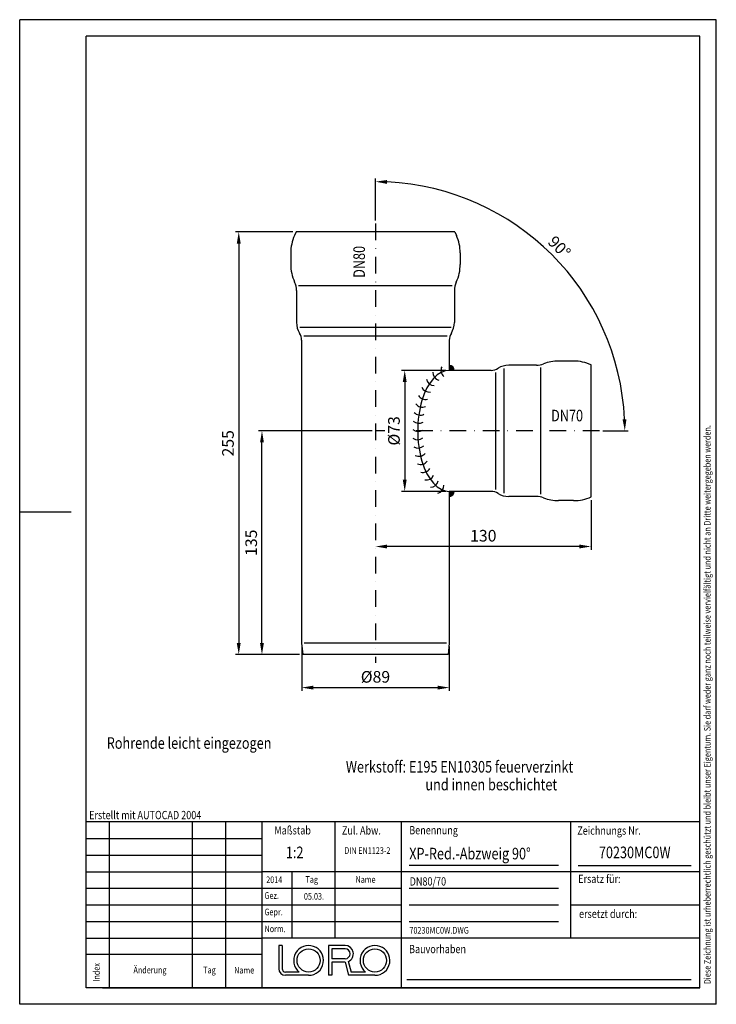
# Model space of a CAD drawing. Extents: x 0 to 420, y 0 to 594.
import ezdxf
from ezdxf.enums import TextEntityAlignment as Align

# ---------------------------------------------------------------- set-up
doc = ezdxf.new("R2010")
doc.units = 0
doc.header["$LTSCALE"] = 20
doc.header["$MEASUREMENT"] = 0
doc.linetypes.add('STRICHPUNKT', pattern=[1, 0.5, -0.25, 0, -0.25])
for name, color, linetype in [('BEM', 7, 'Continuous'), ('HILF', 2, 'Continuous'), ('MITTEL', 2, 'STRICHPUNKT'), ('SCHRAFF', 7, 'Continuous'), ('STEMPEL', 3, 'Continuous'), ('TEXT', 7, 'Continuous'), ('VOLL', 1, 'Continuous')]:
    doc.layers.add(name, color=color, linetype=linetype)
doc.styles.add('GREEKS', font='SIMPLEX.shx', dxfattribs={"width": 0.8})
doc.styles.get("Standard").update_dxf_attribs({"font": 'simplex.shx', "width": 0.8})
doc.dimstyles.get("Standard").update_dxf_attribs({"dimtxt": 0.18, "dimasz": 0.18, "dimexe": 0.18, "dimexo": 0.0625, "dimgap": 0.09, "dimtad": 0, "dimtih": 1, "dimtoh": 1, "dimdec": 4, "dimzin": 0, "dimdsep": 46, "dimtxsty": 'Standard', "dimcen": 0.09, "dimadec": 0, "dimazin": 0, "dimtfac": 1, "dimtdec": 4, "dimtofl": 0, "dimtmove": 0, "dimatfit": 3, "dimfxl": 0, "dimtolj": 1, "dimtzin": 0, "dimarcsym": 0})

# ---------------------------------------------------------------- blocks, each defined once
blk = doc.blocks.new('LOGO')
for p, q in [((2.6, -4.77), (2.6, -11.77)), ((3.6, -4.77), (2.6, -4.77)), ((3.6, -4.77), (3.6, -11.77)), ((17.6, -4.77), (17.6, -13.77)), ((22.6, -4.77), (17.6, -4.77)), ((22.6, -5.77), (18.6, -5.77)), ((18.6, -5.77), (18.6, -8.77)), ((22.6, -8.77), (18.6, -8.77)), ((22.6, -9.77), (18.6, -9.77)), ((18.6, -9.77), (18.6, -13.77)), ((22.6, -9.77), (23.67, -13.77)), ((23.57, -9.51), (24.44, -12.77)), ((8.77, -12.77), (4.6, -12.77)), ((11.6, -13.77), (4.6, -13.77)), ((18.6, -13.77), (17.6, -13.77)), ((31.6, -13.77), (23.67, -13.77)), ((28.77, -12.77), (24.44, -12.77))]:
    blk.add_line(p, q)
for centre in [(11.6, -9.27), (31.6, -9.27)]:
    blk.add_circle(centre, 3.5)
for centre, radius, start, end in [((11.6, -9.27), 4.5, 270, 231.0576), ((22.6, -7.27), 2.5, 270, 270), ((22.6, -7.27), 2.5, 293.1162, 90), ((22.6, -7.27), 1.5, 270, 90), ((31.6, -9.27), 4.5, 270, 231.0576), ((4.6, -11.77), 2, 180, 270), ((4.6, -11.77), 1, 180, 270)]:
    blk.add_arc(centre, radius, start, end)
blk = doc.blocks.new('*D2')
at = {"layer": 'BEM', "color": 0, "lineweight": -2, "transparency": 16777216}
for p, q in [((212.51, 345.95), (144.07, 345.95)), ((146.07, 217.95), (146.07, 338.95)), ((168.61, 210.95), (144.07, 210.95))]:
    blk.add_line(p, q, dxfattribs=at)
at = {"layer": 'BEM', "color": 0, "transparency": 16777216}
for points in [[(144.9, 338.95), (147.24, 338.95), (146.07, 345.95)], [(144.9, 217.95), (147.24, 217.95), (146.07, 210.95)]]:
    blk.add_solid(points, dxfattribs=at)
at = {"layer": 'Defpoints', "color": 0, "transparency": 16777216}
for p in [(146.07, 345.95), (214.51, 345.95), (170.61, 210.95)]:
    blk.add_point(p, dxfattribs=at)
at = {"layer": 'BEM', "color": 1, "transparency": 16777216, "insert": (139.57, 278.45), "char_height": 7, "attachment_point": 5, "rotation": 90}
blk.add_mtext('\\A1;135', dxfattribs=at)
blk = doc.blocks.new('*D3')
at = {"layer": 'BEM', "color": 0, "lineweight": -2, "transparency": 16777216}
for p, q in [((170.01, 215.88), (170.01, 189.05)), ((259.01, 215.88), (259.01, 189.05)), ((177.01, 191.05), (252.01, 191.05))]:
    blk.add_line(p, q, dxfattribs=at)
at = {"layer": 'BEM', "color": 0, "transparency": 16777216}
for points in [[(177.01, 192.22), (177.01, 189.89), (170.01, 191.05)], [(252.01, 192.22), (252.01, 189.89), (259.01, 191.05)]]:
    blk.add_solid(points, dxfattribs=at)
at = {"layer": 'Defpoints', "color": 0, "transparency": 16777216}
for p in [(170.01, 217.88), (259.01, 217.88), (259.01, 191.05)]:
    blk.add_point(p, dxfattribs=at)
at = {"layer": 'BEM', "color": 1, "transparency": 16777216, "insert": (214.51, 197.55), "char_height": 7, "attachment_point": 5}
blk.add_mtext('\\A1;%%c89', dxfattribs=at)
blk = doc.blocks.new('*D5')
at = {"layer": 'BEM', "color": 0, "lineweight": -2, "transparency": 16777216}
for p, q in [((164.74, 465.95), (130.07, 465.95)), ((132.07, 458.95), (132.07, 217.95)), ((168.61, 210.95), (130.07, 210.95))]:
    blk.add_line(p, q, dxfattribs=at)
at = {"layer": 'BEM', "color": 0, "transparency": 16777216}
for points in [[(130.9, 458.95), (133.24, 458.95), (132.07, 465.95)], [(130.9, 217.95), (133.24, 217.95), (132.07, 210.95)]]:
    blk.add_solid(points, dxfattribs=at)
at = {"layer": 'Defpoints', "color": 0, "transparency": 16777216}
for p in [(166.74, 465.95), (132.07, 210.95), (170.61, 210.95)]:
    blk.add_point(p, dxfattribs=at)
at = {"layer": 'BEM', "color": 1, "transparency": 16777216, "insert": (125.57, 338.45), "char_height": 7, "attachment_point": 5, "rotation": 90}
blk.add_mtext('\\A1;255', dxfattribs=at)
blk = doc.blocks.new('*D6')
at = {"layer": 'BEM', "color": 0, "lineweight": -2, "transparency": 16777216}
for p, q in [((257.01, 382.45), (230.14, 382.45)), ((232.14, 375.45), (232.14, 316.45)), ((257.01, 309.45), (230.14, 309.45))]:
    blk.add_line(p, q, dxfattribs=at)
at = {"layer": 'BEM', "color": 0, "transparency": 16777216}
for points in [[(230.97, 375.45), (233.3, 375.45), (232.14, 382.45)], [(230.97, 316.45), (233.3, 316.45), (232.14, 309.45)]]:
    blk.add_solid(points, dxfattribs=at)
at = {"layer": 'Defpoints', "color": 0, "transparency": 16777216}
for p in [(259.01, 382.45), (232.14, 309.45), (259.01, 309.45)]:
    blk.add_point(p, dxfattribs=at)
at = {"layer": 'BEM', "color": 1, "transparency": 16777216, "insert": (225.64, 345.95), "char_height": 7, "attachment_point": 5, "rotation": 90}
blk.add_mtext('\\A1;%%c73', dxfattribs=at)
blk = doc.blocks.new('*D7')
at = {"layer": 'BEM', "color": 0, "lineweight": -2, "transparency": 16777216}
for p, q in [((214.51, 472.95), (214.51, 498.28)), ((351.51, 345.95), (366.84, 345.95))]:
    blk.add_line(p, q, dxfattribs=at)
blk.add_arc((214.51, 345.95), 150.33, 2.66817, 87.33183, dxfattribs=at)
at = {"layer": 'BEM', "color": 0, "transparency": 16777216}
for points in [[(221.48, 494.95), (221.53, 497.28), (214.51, 496.28)], [(365.84, 352.97), (363.51, 352.92), (364.84, 345.95)]]:
    blk.add_solid(points, dxfattribs=at)
at = {"layer": 'Defpoints', "color": 0, "transparency": 16777216}
for p in [(214.51, 470.95), (344.7, 421.11), (214.51, 345.95), (349.51, 345.95), (214.51, 205.95)]:
    blk.add_point(p, dxfattribs=at)
at = {"layer": 'BEM', "color": 1, "transparency": 16777216, "insert": (325.4, 456.84), "char_height": 7, "attachment_point": 5, "rotation": 315}
blk.add_mtext('\\A1;90°', dxfattribs=at)
blk = doc.blocks.new('*D11')
at = {"layer": 'BEM', "color": 0, "lineweight": -2, "transparency": 16777216}
for p, q in [((344.51, 304.18), (344.51, 274.18)), ((337.51, 276.18), (221.51, 276.18))]:
    blk.add_line(p, q, dxfattribs=at)
at = {"layer": 'BEM', "color": 0, "transparency": 16777216}
for points in [[(221.51, 277.35), (221.51, 275.02), (214.51, 276.18)], [(337.51, 277.35), (337.51, 275.02), (344.51, 276.18)]]:
    blk.add_solid(points, dxfattribs=at)
at = {"layer": 'Defpoints', "color": 0, "transparency": 16777216}
for p in [(344.51, 306.18), (214.51, 276.18), (214.51, 276.18)]:
    blk.add_point(p, dxfattribs=at)
at = {"layer": 'BEM', "color": 1, "transparency": 16777216, "insert": (279.51, 282.68), "char_height": 7, "attachment_point": 5}
blk.add_mtext('\\A1;130', dxfattribs=at)

msp = doc.modelspace()

# ---------------------------------------------------------------- hatches: boundary and pattern name
at = {"layer": 'SCHRAFF'}
h = msp.add_hatch(dxfattribs=at)
h.set_pattern_fill('_USER', color=256, scale=0.1, style=0, pattern_type=0)
h.set_pattern_definition([(0, (0, 0), (0, 0.1), [])])
h.paths.add_polyline_path([(259.005, 385.448), (259.005, 382.448), (262.005, 382.448, 0.4142136)])
h.paths.add_polyline_path([(262.005, 309.448), (259.005, 309.448), (259.005, 306.448, 0.4142136)])

# ---------------------------------------------------------------- linework, layer by layer
at = {"layer": 'HILF'}
for p, q in [((0, 0), (0, 594)), ((420, 594), (0, 594)), ((420, 0), (420, 594)), ((31.088, 297), (0, 297)), ((257.405, 217.948), (171.605, 217.948)), ((40, 100), (146, 100)), ((40, 90), (146, 90)), ((234.774, 84.038), (324.835, 84.038)), ((336.724, 83.78), (404.859, 83.78)), ((40, 80), (146, 80)), ((40, 70), (146, 70)), ((146, 70), (230, 70)), ((234.774, 70), (324.835, 70)), ((40, 60), (146, 60)), ((146, 60), (230, 60)), ((234.774, 60), (324.835, 60)), ((40, 50), (146, 50)), ((146, 50), (230, 50)), ((234.774, 50), (324.835, 50)), ((40, 40), (146, 40)), ((233.491, 14.894), (404.859, 14.894)), ((420, 0), (0, 0))]:
    msp.add_line(p, q, dxfattribs=at)
at = {"layer": 'HILF', "linetype": 'Continuous'}
for p, q in [((168.175, 433.586), (260.835, 433.586)), ((168.916, 408.442), (260.094, 408.442)), ((171.226, 403.314), (257.785, 403.314)), ((286.871, 381.228), (286.871, 310.669)), ((291.999, 383.537), (291.999, 308.36)), ((314.005, 384.18), (314.005, 307.717))]:
    msp.add_line(p, q, dxfattribs=at)
at = {"layer": 'MITTEL'}
for p, q in [((214.505, 470.948), (214.505, 205.948)), ((220.156, 345.948), (214.505, 345.948)), ((349.505, 345.948), (234.446, 345.948))]:
    msp.add_line(p, q, dxfattribs=at)
at = {"layer": 'SCHRAFF'}
for centre, radius, start, end in [((254.153, 381.244), 5, 177.73832, 252.169946), ((259.005, 382.448), 5, 153.738086, 229.01766), ((259.005, 382.448), 3, 360, 90), ((250.143, 378.256), 5, 193.424155, 267.453808), ((247.036, 374.339), 5, 203.799978, 277.683341), ((244.654, 369.943), 5, 211.323036, 285.153934), ((241.53, 360.457), 5, 222.279492, 296.06685), ((242.851, 365.279), 5, 217.262566, 291.060228), ((240.63, 355.538), 5, 226.763616, 300.541352), ((240.114, 350.565), 5, 230.961881, 304.738866), ((239.962, 345.567), 5, 235.070653, 308.846304), ((240.169, 340.572), 5, 239.257391, 313.037955), ((240.742, 335.605), 5, 243.715605, 317.50444), ((241.703, 330.698), 5, 248.685731, 322.488932), ((243.093, 325.895), 5, 254.539957, 328.381669), ((244.977, 321.263), 5, 261.90143, 335.80944), ((247.459, 316.923), 5, 271.948704, 346.035611), ((250.693, 313.109), 5, 286.903038, 1.495837), ((259.005, 309.448), 3, 270, 0)]:
    msp.add_arc(centre, radius, start, end, dxfattribs=at)
at = {"layer": 'STEMPEL'}
for p, q in [((40, 10), (40, 584)), ((410, 584), (40, 584)), ((410, 10), (410, 584)), ((166.74, 465.948), (165.71, 463.74)), ((262.271, 465.948), (166.74, 465.948)), ((262.271, 465.948), (263.3, 463.74)), ((163.405, 453.344), (163.405, 446.385)), ((265.605, 453.344), (265.605, 446.385)), ((166.905, 430.608), (166.905, 411.337)), ((262.105, 430.608), (262.105, 411.337)), ((170.005, 400.642), (170.005, 217.879)), ((259.005, 400.642), (259.005, 382.448)), ((333.956, 388.048), (324.944, 388.048)), ((284.199, 382.448), (259.005, 382.448)), ((311.505, 385.548), (294.894, 385.548)), ((344.505, 306.183), (344.505, 385.714)), ((259.005, 309.448), (259.005, 217.879)), ((284.199, 309.448), (259.005, 309.448)), ((311.505, 306.348), (294.894, 306.348)), ((333.956, 303.848), (324.944, 303.848)), ((170.005, 217.879), (170.612, 210.948)), ((259.005, 217.879), (258.399, 210.948)), ((258.399, 210.948), (170.612, 210.948)), ((410, 110), (40, 110)), ((146, 110), (146, 10)), ((230, 110), (230, 10)), ((332, 110), (332, 40)), ((410, 80), (146, 80)), ((410, 40), (146, 40)), ((146, 30), (40, 30)), ((410, 10), (40, 10)), ((50, 10), (410, 10))]:
    msp.add_line(p, q, dxfattribs=at)
for centre, radius, start, end in [((188.005, 453.344), 24.6, 155, 180), ((241.005, 453.344), 24.6, 0, 25), ((188.405, 446.317), 25, 179.843514, 205.032942), ((240.605, 446.317), 25, 334.967058, 0.156486), ((154.905, 430.608), 12, 0, 25.307723), ((274.105, 430.608), 12, 154.692277, 180), ((178.905, 411.337), 12, 180, 212.328064), ((250.105, 411.337), 12, 327.671936, 0), ((162.005, 400.642), 8, 0, 32.328064), ((267.005, 400.642), 8, 147.671936, 180), ((311.505, 397.548), 12, 270, 291.183154), ((324.875, 363.048), 25, 89.843514, 111.183154), ((333.956, 363.048), 25, 65.041804, 90), ((284.199, 390.448), 8, 270, 302.328064), ((294.894, 373.548), 12, 90, 122.328064), ((284.199, 301.448), 8, 57.671936, 90), ((294.894, 318.348), 12, 237.671936, 270), ((311.505, 294.348), 12, 68.816846, 90), ((324.875, 328.848), 25, 248.816846, 270.156486), ((333.956, 328.848), 25, 270, 294.958196)]:
    msp.add_arc(centre, radius, start, end, dxfattribs=at)
msp.add_ellipse((259.005, 345.948), major_axis=(0, 36.5), ratio=0.5217577, start_param=0, end_param=3.1415927, dxfattribs=at)
at = {"layer": 'VOLL'}
for p, q in [((54, 110), (54, 10)), ((104, 110), (104, 10)), ((124, 110), (124, 10)), ((190, 110), (190, 40)), ((164, 80), (164, 40)), ((332, 60), (410, 60))]:
    msp.add_line(p, q, dxfattribs=at)

# ---------------------------------------------------------------- block references
at = {"layer": 'STEMPEL', "xscale": 2, "yscale": 2, "zscale": 2}
msp.add_blockref('LOGO', (150.996, 45.021), dxfattribs=at)

# ---------------------------------------------------------------- texts
at = {"layer": 'BEM', "style": 'GREEKS', "width": 0.8}
msp.add_text('Diese Zeichnung ist urheberrechtlich geschützt und bleibt unser Eigentum. Sie darf weder ganz noch teilweise vervielfältigt und nicht an Dritte weitergegeben werden.', height=4, rotation=90, dxfattribs=at).set_placement((416.581, 12.148))
at = {"layer": 'TEXT', "color": 1, "style": 'GREEKS', "width": 0.8}
for s, p in [('Rohrende leicht eingezogen', (52.499, 154.132)), ('Werkstoff: E195 EN10305 feuerverzinkt', (196.656, 139.8)), ('und innen beschichtet', (244.606, 129.078)), ('1:2', (160.501, 88.149)), ('XP-Red.-Abzweig 90°', (234.873, 87.417))]:
    msp.add_text(s, height=7, dxfattribs=at).set_placement(p)
at = {"layer": 'TEXT', "style": 'GREEKS', "width": 0.8}
for s, height, p in [('Erstellt mit AUTOCAD 2004', 5, (41.855, 111.672)), ('Maßstab', 5, (153.516, 102.462)), ('Zul. Abw.', 5, (194.286, 102.418)), ('Benennung', 5, (234.878, 102.549)), ('Zeichnungs Nr.', 5, (336.179, 102.313)), ('Tag', 4, (172.331, 73.319)), ('Name', 4, (202.463, 73.31)), ('Ersatz für:', 5, (336.724, 73.181)), ('2014', 4, (148.622, 73.14)), ('DN80/70', 5, (235.13, 71.64)), ('Gez.', 4, (147.584, 63.63)), ('Gepr.', 4, (147.552, 53.689)), ('ersetzt durch:', 5, (337.24, 52.074)), ('Norm.', 4, (147.601, 43.529)), ('70230MC0W.DWG', 4, (234.984, 42.63)), ('Bauvorhaben', 5, (234.742, 30.846))]:
    msp.add_text(s, height=height, dxfattribs=at).set_placement(p)
at = {"layer": 'TEXT', "color": 1, "style": 'GREEKS', "width": 0.8}
msp.add_text('70230MC0W', height=7, dxfattribs=at).set_placement((370.829, 88.149), align=Align.CENTER)
at = {"layer": 'TEXT', "style": 'GREEKS', "width": 0.8}
for s, p in [('DIN EN1123-2', (209.617, 90.764)), ('05.03.', (177.409, 63.108)), ('Änderung', (78.538, 18.674)), ('Tag', (114.432, 18.672)), ('Name', (135.336, 18.593))]:
    msp.add_text(s, height=4, dxfattribs=at).set_placement(p, align=Align.CENTER)
msp.add_text('Index', height=4, rotation=90, dxfattribs=at).set_placement((48.266, 13.655))
at = {"layer": 'VOLL', "style": 'GREEKS', "width": 0.8}
for s, rotation, p in [('DN80', 90, (208.173, 438.275)), ('DN70', 360, (320.388, 351.669))]:
    msp.add_text(s, height=7, rotation=rotation, dxfattribs=at).set_placement(p)

# ---------------------------------------------------------------- dimensions: what is measured, and where the dimension line sits
at = {"layer": 'BEM'}
dim = msp.add_angular_dim_2l(base=(344.695, 421.114), line1=((349.505, 345.948), (214.505, 345.948)), line2=((214.505, 470.948), (214.505, 205.948)), dimstyle='Standard', override={"dimscale": 2, "dimtxt": 3.5, "dimasz": 3.5, "dimexe": 1, "dimexo": 1, "dimgap": 1.5, "dimtad": 1, "dimtih": 0, "dimtoh": 0, "dimdec": 2, "dimzin": 8, "dimcen": 1.5, "dimclrt": 1, "dimadec": 2, "dimazin": 2, "dimtfac": 0.514286, "dimtdec": 2, "dimtofl": 1, "dimtzin": 8}, dxfattribs=at)
dim.commit()
dim.dimension.update_dxf_attribs({"geometry": '*D7', "text_midpoint": (325.401, 456.844)})
for base, p1, p2, picture, middle in [((132.071, 210.948), (166.74, 465.948), (170.612, 210.948), '*D5', (125.571, 338.448)), ((146.071, 345.948), (170.612, 210.948), (214.505, 345.948), '*D2', (139.571, 278.448))]:
    dim = msp.add_linear_dim(base=base, p1=p1, p2=p2, angle=90, dimstyle='Standard', override={"dimscale": 2, "dimtxt": 3.5, "dimasz": 3.5, "dimexe": 1, "dimexo": 1, "dimgap": 1.5, "dimtad": 1, "dimtih": 0, "dimtoh": 0, "dimdec": 2, "dimzin": 8, "dimcen": 1.5, "dimclrt": 1, "dimadec": 2, "dimazin": 2, "dimtfac": 0.514286, "dimtdec": 2, "dimtofl": 1, "dimtzin": 8}, dxfattribs=at)
    dim.commit()
    dim.dimension.update_dxf_attribs({"geometry": picture, "text_midpoint": middle})
dim = msp.add_linear_dim(base=(232.137, 309.448), p1=(259.005, 382.448), p2=(259.005, 309.448), angle=90, text='%%c<>', dimstyle='Standard', override={"dimscale": 2, "dimtxt": 3.5, "dimasz": 3.5, "dimexe": 1, "dimexo": 1, "dimgap": 1.5, "dimtad": 1, "dimtih": 0, "dimtoh": 0, "dimdec": 2, "dimzin": 8, "dimcen": 1.5, "dimclrt": 1, "dimadec": 2, "dimazin": 2, "dimtfac": 0.514286, "dimtdec": 2, "dimtofl": 1, "dimtzin": 8}, dxfattribs=at)
dim.commit()
dim.dimension.update_dxf_attribs({"geometry": '*D6', "text_midpoint": (225.637, 345.948)})
dim = msp.add_linear_dim(base=(214.505, 276.183), p1=(344.505, 306.183), p2=(214.505, 276.183), dimstyle='Standard', override={"dimscale": 2, "dimtxt": 3.5, "dimasz": 3.5, "dimexe": 1, "dimexo": 1, "dimgap": 1.5, "dimtad": 1, "dimtih": 0, "dimtoh": 0, "dimdec": 2, "dimzin": 8, "dimcen": 1.5, "dimclrt": 1, "dimadec": 2, "dimazin": 2, "dimtfac": 0.514286, "dimtdec": 2, "dimtofl": 1, "dimtzin": 8}, dxfattribs=at)
dim.commit()
dim.dimension.update_dxf_attribs({"geometry": '*D11', "text_midpoint": (279.505, 282.683)})
dim = msp.add_linear_dim(base=(259.005, 191.052), p1=(170.005, 217.879), p2=(259.005, 217.879), text='%%c<>', dimstyle='Standard', override={"dimscale": 2, "dimtxt": 3.5, "dimasz": 3.5, "dimexe": 1, "dimexo": 1, "dimgap": 1.5, "dimtad": 1, "dimtih": 0, "dimtoh": 0, "dimdec": 2, "dimzin": 8, "dimcen": 1.5, "dimclrt": 1, "dimadec": 2, "dimazin": 2, "dimtfac": 0.514286, "dimtdec": 2, "dimtofl": 1, "dimtzin": 8}, dxfattribs=at)
dim.commit()
dim.dimension.update_dxf_attribs({"geometry": '*D3', "text_midpoint": (214.505, 197.552)})

doc.saveas('drawing.dxf')
